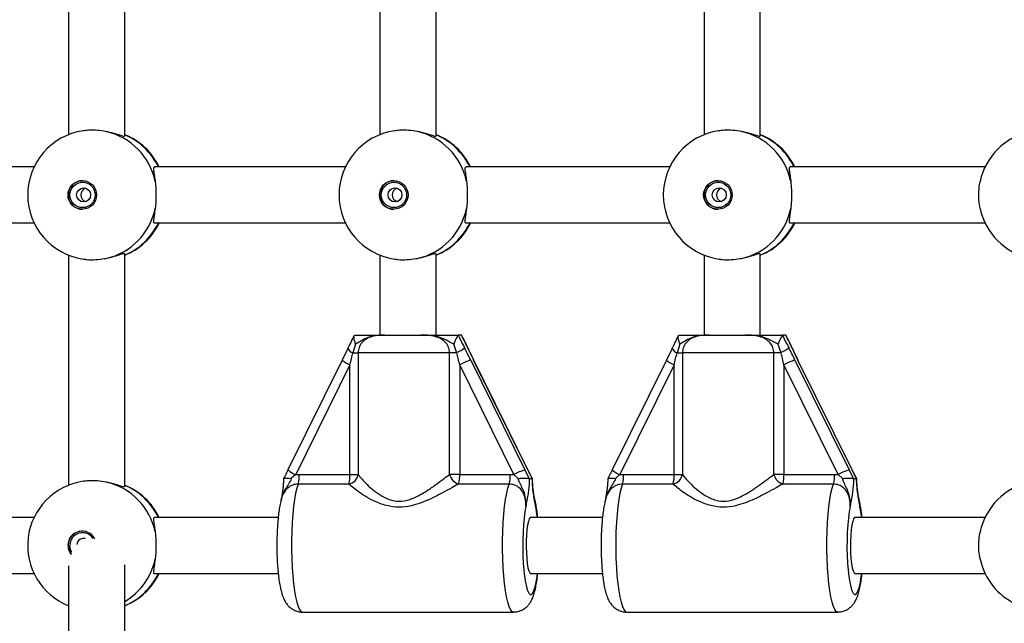
# Model space of a CAD drawing. Units: millimetres. Extents: x 120 to 6825, y 760 to 9270.
# Drawn here: x 3569 to 3850, y 2979 to 3151 of the extents above; entities that cross this region are included whole.
import ezdxf

# ---------------------------------------------------------------- set-up
doc = ezdxf.new("R2010")
doc.units = ezdxf.units.MM

msp = doc.modelspace()

# ---------------------------------------------------------------- linework, layer by layer
at = {"linetype": 'Continuous', "lineweight": 25, "ltscale": 40}
for p, q in [((3599.39, 3117.62), (3599.39, 3183.73)), ((3672.16, 3183.7), (3672.16, 3118.07)), ((3688.16, 3117.62), (3688.16, 3184.16)), ((3764.61, 3183.7), (3764.61, 3118.07)), ((3780.61, 3117.62), (3780.61, 3184.16)), ((3583.39, 3182.94), (3583.39, 3118.07)), ((3573.56, 3108.89), (3536.59, 3108.89)), ((3662.33, 3108.89), (3607.84, 3108.89)), ((3754.78, 3108.89), (3696.62, 3108.89)), ((3844.71, 3108.89), (3789.07, 3108.89)), ((3536.43, 3092.89), (3573.56, 3092.89)), ((3607.84, 3092.89), (3662.33, 3092.89)), ((3696.62, 3092.89), (3754.78, 3092.89)), ((3789.07, 3092.89), (3844.71, 3092.89)), ((3583.39, 3083.7), (3583.39, 3018.07)), ((3599.39, 3017.62), (3599.39, 3084.16)), ((3672.16, 3083.7), (3672.16, 3060.89)), ((3688.16, 3060.89), (3688.16, 3084.16)), ((3764.61, 3083.7), (3764.61, 3060.89)), ((3780.61, 3060.89), (3780.61, 3084.16)), ((3664.89, 3060.87), (3664.95, 3060.89)), ((3673.57, 3060.89), (3683.96, 3060.89)), ((3694.54, 3060.89), (3694.5, 3060.87)), ((3695.37, 3060.89), (3694.54, 3060.89)), ((3695.44, 3060.87), (3695.37, 3060.89)), ((3695.5, 3060.75), (3695.44, 3060.87)), ((3757.34, 3060.87), (3757.4, 3060.89)), ((3766.02, 3060.89), (3776.41, 3060.89)), ((3786.99, 3060.89), (3786.95, 3060.87)), ((3787.82, 3060.89), (3786.99, 3060.89)), ((3787.89, 3060.87), (3787.82, 3060.89)), ((3787.95, 3060.75), (3787.89, 3060.87)), ((3665.23, 3058.36), (3664.44, 3055.89)), ((3697.22, 3057.23), (3697.29, 3057.16)), ((3757.68, 3058.36), (3756.89, 3055.89)), ((3789.67, 3057.23), (3789.73, 3057.16)), ((3663.03, 3057.11), (3661.42, 3053.74)), ((3664.44, 3055.89), (3665.96, 3055.89)), ((3692.04, 3055.89), (3665.96, 3055.89)), ((3665.96, 3055.89), (3665.96, 3021.18)), ((3692.04, 3021.18), (3692.04, 3055.89)), ((3694.04, 3055.89), (3692.04, 3055.89)), ((3698.91, 3053.74), (3697.3, 3057.11)), ((3755.48, 3057.11), (3753.87, 3053.74)), ((3756.89, 3055.89), (3758.41, 3055.89)), ((3784.49, 3055.89), (3758.41, 3055.89)), ((3758.41, 3055.89), (3758.41, 3021.18)), ((3784.49, 3021.18), (3784.49, 3055.89)), ((3786.49, 3055.89), (3784.49, 3055.89)), ((3791.36, 3053.74), (3789.75, 3057.11)), ((3661.41, 3053.77), (3645.95, 3022.43)), ((3663.61, 3052.45), (3648.15, 3021.11)), ((3663.61, 3021.18), (3663.61, 3052.45)), ((3710.37, 3021.11), (3694.91, 3052.45)), ((3694.91, 3052.45), (3694.91, 3021.18)), ((3698.05, 3053.79), (3713.51, 3022.45)), ((3714.33, 3022.45), (3698.87, 3053.79)), ((3698.87, 3053.79), (3698.92, 3053.77)), ((3714.37, 3022.43), (3698.92, 3053.77)), ((3753.86, 3053.77), (3738.4, 3022.43)), ((3756.06, 3052.45), (3740.6, 3021.11)), ((3756.06, 3021.18), (3756.06, 3052.45)), ((3802.82, 3021.11), (3787.36, 3052.45)), ((3787.36, 3052.45), (3787.36, 3021.18)), ((3790.5, 3053.79), (3805.96, 3022.45)), ((3806.78, 3022.45), (3791.32, 3053.79)), ((3791.32, 3053.79), (3791.36, 3053.77)), ((3806.82, 3022.43), (3791.36, 3053.77)), ((3648.15, 3021.11), (3646.9, 3019.95)), ((3648.15, 3021.11), (3649.17, 3021.18)), ((3649.17, 3021.18), (3663.61, 3021.18)), ((3663.61, 3021.18), (3665.96, 3021.18)), ((3694.91, 3021.18), (3692.04, 3021.18)), ((3694.91, 3021.18), (3709.34, 3021.18)), ((3709.34, 3021.18), (3710.37, 3021.11)), ((3711.58, 3019.95), (3710.37, 3021.11)), ((3713.51, 3022.45), (3714.69, 3019.92)), ((3715.64, 3019.92), (3714.33, 3022.45)), ((3714.33, 3022.45), (3714.37, 3022.43)), ((3740.6, 3021.11), (3739.35, 3019.95)), ((3740.6, 3021.11), (3741.62, 3021.18)), ((3741.62, 3021.18), (3756.06, 3021.18)), ((3756.06, 3021.18), (3758.41, 3021.18)), ((3787.36, 3021.18), (3784.49, 3021.18)), ((3787.36, 3021.18), (3801.79, 3021.18)), ((3801.79, 3021.18), (3802.82, 3021.11)), ((3804.03, 3019.95), (3802.82, 3021.11)), ((3805.96, 3022.45), (3807.14, 3019.92)), ((3808.09, 3019.92), (3806.78, 3022.45)), ((3806.78, 3022.45), (3806.82, 3022.43)), ((3663.31, 3018.41), (3648.87, 3018.41)), ((3709.04, 3018.41), (3694.61, 3018.41)), ((3714.69, 3019.92), (3714.76, 3019.89)), ((3715.6, 3019.89), (3714.76, 3019.89)), ((3715.64, 3019.92), (3715.59, 3019.99)), ((3715.6, 3019.89), (3715.64, 3019.92)), ((3755.75, 3018.41), (3741.32, 3018.41)), ((3801.49, 3018.41), (3787.06, 3018.41)), ((3807.14, 3019.92), (3807.21, 3019.89)), ((3808.05, 3019.89), (3807.21, 3019.89)), ((3808.09, 3019.92), (3808.04, 3019.99)), ((3808.05, 3019.89), (3808.09, 3019.92)), ((3716.25, 3014.14), (3716.58, 3012.01)), ((3808.7, 3014.14), (3809.03, 3012.01)), ((3573.56, 3008.89), (3552.88, 3008.89)), ((3643.17, 3008.89), (3607.84, 3008.89)), ((3735.62, 3008.89), (3715.18, 3008.89)), ((3844.71, 3008.89), (3807.63, 3008.89)), ((3599.39, 2921.51), (3599.39, 2995.38)), ((3552.88, 2992.89), (3573.56, 2992.89)), ((3583.39, 2995.12), (3583.39, 2925.25)), ((3607.84, 2992.89), (3643.16, 2992.89)), ((3715.18, 2992.89), (3735.61, 2992.89)), ((3807.63, 2992.89), (3844.71, 2992.89)), ((3650.08, 2981.89), (3710.25, 2981.89)), ((3742.53, 2981.89), (3802.7, 2981.89))]:
    msp.add_line(p, q, dxfattribs=at)
at = {"linetype": 'Continuous', "lineweight": 25, "ltscale": 40, "flags": 128}
for points in [[(3663.03, 3057.11), (3663.04, 3057.15), (3663.04, 3057.16)], [(3697.29, 3057.16), (3697.29, 3057.15), (3697.3, 3057.11)], [(3755.48, 3057.11), (3755.49, 3057.15), (3755.49, 3057.16)], [(3789.73, 3057.16), (3789.74, 3057.15), (3789.75, 3057.11)], [(3661.42, 3053.74), (3661.41, 3053.76), (3661.41, 3053.77)], [(3753.87, 3053.74), (3753.86, 3053.76), (3753.86, 3053.77)], [(3648.87, 3018.41), (3648.49, 3017.24), (3648.14, 3015.77), (3647.82, 3014.01), (3647.55, 3012.01), (3647.32, 3009.79), (3647.14, 3007.41), (3647.03, 3004.91), (3646.96, 3002.33), (3646.96, 2999.73), (3647.02, 2997.14), (3647.13, 2994.63), (3647.3, 2992.24), (3647.52, 2990), (3647.79, 2987.97), (3648.1, 2986.19), (3648.45, 2984.68), (3648.83, 2983.48), (3649.23, 2982.6), (3649.65, 2982.07), (3650.08, 2981.89)], [(3710.25, 2981.89), (3710.25, 2981.89), (3709.82, 2982.07), (3709.4, 2982.6), (3709, 2983.48), (3708.62, 2984.68), (3708.27, 2986.19), (3707.96, 2987.97), (3707.69, 2990), (3707.47, 2992.24), (3707.3, 2994.63), (3707.19, 2997.14), (3707.13, 2999.73), (3707.13, 3002.33), (3707.2, 3004.91), (3707.31, 3007.41), (3707.49, 3009.79), (3707.72, 3012.01), (3707.99, 3014.01), (3708.31, 3015.77), (3708.66, 3017.24), (3709.04, 3018.41)], [(3741.32, 3018.41), (3740.94, 3017.24), (3740.58, 3015.77), (3740.27, 3014.01), (3739.99, 3012.01), (3739.77, 3009.79), (3739.59, 3007.41), (3739.47, 3004.91), (3739.41, 3002.33), (3739.41, 2999.73), (3739.47, 2997.14), (3739.58, 2994.63), (3739.75, 2992.24), (3739.97, 2990), (3740.24, 2987.97), (3740.55, 2986.19), (3740.9, 2984.68), (3741.28, 2983.48), (3741.68, 2982.6), (3742.1, 2982.07), (3742.53, 2981.89)], [(3802.7, 2981.89), (3802.7, 2981.89), (3802.27, 2982.07), (3801.85, 2982.6), (3801.45, 2983.48), (3801.07, 2984.68), (3800.72, 2986.19), (3800.41, 2987.97), (3800.14, 2990), (3799.92, 2992.24), (3799.75, 2994.63), (3799.64, 2997.14), (3799.58, 2999.73), (3799.58, 3002.33), (3799.64, 3004.91), (3799.76, 3007.41), (3799.94, 3009.79), (3800.16, 3012.01), (3800.44, 3014.01), (3800.75, 3015.77), (3801.11, 3017.24), (3801.49, 3018.41)], [(3713.78, 3012.01), (3713.51, 3010.51), (3713.28, 3008.76), (3713.09, 3006.81), (3712.97, 3004.7), (3712.89, 3002.5), (3712.88, 3000.26), (3712.93, 2998.03), (3713.03, 2995.87), (3713.19, 2993.85), (3713.4, 2992), (3713.66, 2990.39), (3713.95, 2989.04), (3714.28, 2988), (3714.63, 2987.29), (3715, 2986.93), (3715.37, 2986.93), (3715.73, 2987.29), (3716.08, 2988), (3716.41, 2989.04), (3716.7, 2990.39), (3716.96, 2992), (3717.07, 2992.89)], [(3717.07, 3008.89), (3716.85, 3010.51), (3716.58, 3012.01)], [(3806.23, 3012.01), (3805.96, 3010.51), (3805.73, 3008.76), (3805.54, 3006.81), (3805.42, 3004.7), (3805.34, 3002.5), (3805.33, 3000.26), (3805.38, 2998.03), (3805.48, 2995.87), (3805.64, 2993.85), (3805.85, 2992), (3806.11, 2990.39), (3806.4, 2989.04), (3806.73, 2988), (3807.08, 2987.29), (3807.44, 2986.93), (3807.81, 2986.93), (3808.18, 2987.29), (3808.53, 2988), (3808.86, 2989.04), (3809.15, 2990.39), (3809.41, 2992), (3809.52, 2992.89)], [(3809.52, 3008.89), (3809.3, 3010.51), (3809.03, 3012.01)], [(3715.18, 3008.89), (3715.04, 3008.84), (3714.76, 3008.47), (3714.5, 3007.74), (3714.28, 3006.7), (3714.09, 3005.38), (3713.96, 3003.85), (3713.88, 3002.18), (3713.87, 3000.45), (3713.91, 2998.75), (3714.02, 2997.14), (3714.18, 2995.71), (3714.38, 2994.52), (3714.63, 2993.63), (3714.9, 2993.08), (3715.18, 2992.89), (3715.18, 2992.89)], [(3807.63, 3008.89), (3807.49, 3008.84), (3807.21, 3008.47), (3806.95, 3007.74), (3806.73, 3006.7), (3806.54, 3005.38), (3806.41, 3003.85), (3806.33, 3002.18), (3806.32, 3000.45), (3806.36, 2998.75), (3806.47, 2997.14), (3806.63, 2995.71), (3806.83, 2994.52), (3807.08, 2993.63), (3807.35, 2993.08), (3807.63, 2992.89), (3807.63, 2992.89)], [(3584.36, 2998.91), (3583.95, 2999.77), (3583.78, 3000.89)]]:
    msp.add_lwpolyline(points, dxfattribs=at)
at = {"linetype": 'Continuous', "lineweight": 25, "ltscale": 1600}
for centre, radius in [((3587.31, 3100.88), 4.08), ((3676.09, 3100.88), 4.08), ((3768.54, 3100.88), 4.08), ((3587.39, 3100.88), 3.61), ((3587.69, 3100.89), 1.99), ((3676.17, 3100.88), 3.61), ((3676.46, 3100.9), 1.99), ((3768.62, 3100.88), 3.61), ((3768.91, 3100.9), 1.99)]:
    msp.add_circle(centre, radius, dxfattribs=at)
for centre, radius, start, end in [((3590.24, 3100.89), 18.5, 98.4888, 180), ((3590.09, 3101.04), 18.38, 11.6942, 77.5206), ((3679.01, 3100.89), 18.5, 98.4888, 180), ((3678.86, 3101.04), 18.38, 11.694, 77.5212), ((3771.46, 3100.89), 18.5, 98.4888, 180), ((3771.31, 3101.04), 18.38, 11.694, 77.5212), ((3861.39, 3100.89), 18.5, 102.0843, 167.9157), ((3592.54, 3100.89), 18.5, 25.622, 68.2704), ((3592.38, 3101.06), 18.36, 25.2248, 67.5688), ((3681.31, 3100.89), 18.5, 25.622, 68.2704), ((3681.16, 3101.06), 18.36, 25.2218, 67.5711), ((3773.76, 3100.89), 18.5, 25.622, 68.2704), ((3773.61, 3101.06), 18.36, 25.2248, 67.5688), ((3587.38, 3100.92), 4.07, 90.3395, 180.4453), ((3676.16, 3100.92), 4.07, 90.3425, 180.4423), ((3768.61, 3100.92), 4.07, 90.3389, 180.4459), ((3588.86, 3100.9), 1.99, 107.7132, 180.3054), ((3677.64, 3100.9), 1.99, 107.7082, 180.3057), ((3770.09, 3100.9), 1.99, 107.7082, 180.3057), ((3590.24, 3100.89), 18.5, 180, 261.5803), ((3587.38, 3100.86), 4.07, 179.5544, 269.6608), ((3588.86, 3100.88), 1.99, 179.6947, 252.2868), ((3679.01, 3100.89), 18.5, 180, 261.5803), ((3676.16, 3100.86), 4.07, 179.5574, 269.6578), ((3677.64, 3100.88), 1.99, 179.6944, 252.2918), ((3771.46, 3100.89), 18.5, 180, 261.5803), ((3768.61, 3100.86), 4.07, 179.5538, 269.6614), ((3770.09, 3100.88), 1.99, 179.6944, 252.2918), ((3590.09, 3100.74), 18.38, 282.4794, 348.3058), ((3678.86, 3100.74), 18.38, 282.4788, 348.306), ((3771.31, 3100.74), 18.38, 282.4788, 348.306), ((3861.39, 3100.89), 18.5, 192.0843, 257.9157), ((3592.54, 3100.89), 18.5, 291.7296, 334.378), ((3592.38, 3100.71), 18.36, 292.4312, 334.7752), ((3681.31, 3100.89), 18.5, 291.7296, 334.378), ((3681.16, 3100.71), 18.36, 292.429, 334.7782), ((3773.76, 3100.89), 18.5, 291.7296, 334.378), ((3773.61, 3100.71), 18.36, 292.4312, 334.7752), ((3687.31, 3069.88), 15.52, 295.705, 305.451), ((3779.76, 3069.88), 15.52, 295.705, 305.451), ((3665.18, 3058.17), 2.4, 206.1081, 251.8835), ((3757.63, 3058.17), 2.4, 206.1081, 251.8835), ((3667.16, 3060.95), 9.22, 231.4563, 247.3344), ((3702.84, 3038.23), 16.28, 107.1167, 119.1552), ((3759.61, 3060.95), 9.22, 231.4563, 247.3344), ((3795.29, 3038.22), 16.29, 107.12, 119.1519), ((3650.88, 3028.11), 7.51, 229.0352, 248.7101), ((3639.75, 3020.81), 9.43, 345.272, 2.2431), ((3662.71, 3021.63), 3.27, 280.4056, 352.0514), ((3654.19, 3020.81), 9.43, 345.2685, 2.2466), ((3695.6, 3021.91), 3.63, 191.5336, 254.1509), ((3685.49, 3020.81), 9.43, 345.2685, 2.2466), ((3699.92, 3020.81), 9.43, 345.2741, 2.2458), ((3718.3, 3006.88), 16.29, 107.1192, 119.1526), ((3743.33, 3028.11), 7.51, 229.0352, 248.7101), ((3732.2, 3020.81), 9.43, 345.2685, 2.2466), ((3755.16, 3021.63), 3.27, 280.4026, 352.0544), ((3746.64, 3020.81), 9.43, 345.2685, 2.2466), ((3788.05, 3021.91), 3.63, 191.5336, 254.1509), ((3777.94, 3020.81), 9.43, 345.2685, 2.2466), ((3792.37, 3020.81), 9.43, 345.272, 2.2431), ((3810.75, 3006.88), 16.29, 107.1192, 119.1526), ((3590.24, 3000.89), 18.5, 98.4888, 248.2704), ((3590.09, 3001.04), 18.38, 11.6942, 77.5206), ((3592.54, 3000.89), 18.5, 25.622, 68.2704), ((3592.38, 3001.06), 18.36, 25.2248, 67.5687), ((3861.39, 3000.89), 18.5, 102.0843, 167.9157), ((3587.26, 3000.94), 4.04, 27.2754, 180.7568), ((3587.38, 3000.92), 4.07, 90.34, 180.4449), ((3587.35, 3000.94), 3.58, 33.2677, 180.7769), ((3587.67, 3000.91), 1.98, 76.1612, 171.2201), ((3587.36, 3000.88), 4.13, 179.936, 218.5671), ((3587.45, 3000.88), 4.13, 179.9372, 216.4002), ((3589.99, 3000.8), 18.48, 300.5623, 348.1951), ((3861.39, 3000.89), 18.5, 192.0843, 244.378), ((3592.54, 3000.89), 18.5, 291.7296, 334.378), ((3592.38, 3000.71), 18.36, 292.4314, 334.775)]:
    msp.add_arc(centre, radius, start, end, dxfattribs=at)
for centre, major_axis, ratio, start_param, end_param in [((3697.06, 3053.79), (-5.95, 11.99), 0.066046, 4.679649, 4.970522), ((3699.86, 3053.79), (-5.95, 11.99), 0.066046, 1.247183, 1.538056), ((3789.51, 3053.79), (-5.95, 11.99), 0.066046, 4.679649, 4.970522), ((3792.31, 3053.79), (-5.95, 11.99), 0.066046, 1.247183, 1.538056), ((3663.12, 3052.45), (2.96, 12), 0.03874, 4.721957, 5.01283), ((3694.42, 3052.45), (-2.96, 12), 0.03874, 4.702821, 4.993694), ((3755.56, 3052.45), (2.96, 12), 0.03874, 4.721957, 5.01283), ((3786.87, 3052.45), (-2.96, 12), 0.03874, 4.702821, 4.993694)]:
    msp.add_ellipse(centre, major_axis=major_axis, ratio=ratio, start_param=start_param, end_param=end_param, dxfattribs=at)
at = {"linetype": 'Continuous', "lineweight": 25, "ltscale": 40}
for points, knots in [([(3594.06, 3118.98), (3593.24, 3119.11), (3591.6, 3119.36), (3589.25, 3119.4), (3588.01, 3119.22), (3587.51, 3119.15)], [0, 0, 0, 0, 0.37401, 0.748378, 1, 1, 1, 1]), ([(3599.28, 3117.67), (3599.31, 3117.63), (3599.4, 3117.49), (3598.7, 3117.68), (3597.31, 3118.13), (3595.64, 3118.64), (3594.44, 3118.89), (3594.06, 3118.98)], [0, 0, 0, 0, 0.105759, 0.35751, 0.604306, 0.871661, 1, 1, 1, 1]), ([(3682.83, 3118.98), (3682.01, 3119.11), (3680.38, 3119.36), (3678.03, 3119.4), (3676.79, 3119.22), (3676.29, 3119.15)], [0, 0, 0, 0, 0.373993, 0.748362, 1, 1, 1, 1]), ([(3688.05, 3117.67), (3688.08, 3117.63), (3688.18, 3117.49), (3687.47, 3117.68), (3686.08, 3118.13), (3684.41, 3118.64), (3683.22, 3118.89), (3682.83, 3118.98)], [0, 0, 0, 0, 0.105765, 0.357508, 0.604308, 0.871665, 1, 1, 1, 1]), ([(3775.28, 3118.98), (3774.46, 3119.11), (3772.83, 3119.36), (3770.47, 3119.4), (3769.24, 3119.22), (3768.74, 3119.15)], [0, 0, 0, 0, 0.374, 0.748374, 1, 1, 1, 1]), ([(3780.5, 3117.67), (3780.53, 3117.63), (3780.63, 3117.49), (3779.92, 3117.68), (3778.53, 3118.13), (3776.86, 3118.64), (3775.67, 3118.89), (3775.28, 3118.98)], [0, 0, 0, 0, 0.105765, 0.357513, 0.604308, 0.871654, 1, 1, 1, 1]), ([(3607.86, 3108.85), (3607.76, 3108.8), (3607.55, 3108.71), (3607.66, 3107.62), (3607.89, 3106.21), (3608.03, 3105.12), (3608.08, 3104.76)], [0, 0, 0, 0, 0.259421, 0.543897, 0.852069, 1, 1, 1, 1]), ([(3696.64, 3108.85), (3696.53, 3108.8), (3696.32, 3108.71), (3696.44, 3107.62), (3696.67, 3106.21), (3696.81, 3105.12), (3696.86, 3104.76)], [0, 0, 0, 0, 0.259419, 0.543894, 0.852066, 1, 1, 1, 1]), ([(3789.08, 3108.85), (3788.98, 3108.8), (3788.77, 3108.71), (3788.88, 3107.62), (3789.12, 3106.21), (3789.26, 3105.12), (3789.31, 3104.76)], [0, 0, 0, 0, 0.259419, 0.543894, 0.85207, 1, 1, 1, 1]), ([(3608.08, 3104.76), (3608.15, 3103.98), (3608.3, 3102.43), (3608.31, 3099.82), (3608.2, 3098.02), (3608.1, 3097.15), (3608.08, 3097.02)], [0, 0, 0, 0, 0.314771, 0.629844, 0.940494, 1, 1, 1, 1]), ([(3696.86, 3104.76), (3696.93, 3103.98), (3697.08, 3102.43), (3697.08, 3099.82), (3696.97, 3098.02), (3696.87, 3097.15), (3696.86, 3097.02)], [0, 0, 0, 0, 0.31477, 0.629846, 0.940498, 1, 1, 1, 1]), ([(3789.31, 3104.76), (3789.38, 3103.98), (3789.53, 3102.43), (3789.53, 3099.82), (3789.42, 3098.02), (3789.32, 3097.15), (3789.31, 3097.02)], [0, 0, 0, 0, 0.31477, 0.629845, 0.940497, 1, 1, 1, 1]), ([(3843.3, 3097.02), (3843.17, 3097.79), (3842.9, 3099.34), (3842.89, 3101.95), (3843.09, 3103.75), (3843.27, 3104.62), (3843.3, 3104.76)], [0, 0, 0, 0, 0.314771, 0.629845, 0.940498, 1, 1, 1, 1]), ([(3608.08, 3097.02), (3607.97, 3096.25), (3607.76, 3094.73), (3607.57, 3093.38), (3607.61, 3092.78), (3607.84, 3092.91), (3607.86, 3092.93)], [0, 0, 0, 0, 0.324755, 0.649464, 0.969186, 1, 1, 1, 1]), ([(3696.86, 3097.02), (3696.75, 3096.25), (3696.53, 3094.73), (3696.35, 3093.38), (3696.39, 3092.78), (3696.61, 3092.91), (3696.63, 3092.93)], [0, 0, 0, 0, 0.324758, 0.649466, 0.969186, 1, 1, 1, 1]), ([(3789.31, 3097.02), (3789.2, 3096.25), (3788.98, 3094.73), (3788.8, 3093.38), (3788.84, 3092.78), (3789.06, 3092.91), (3789.08, 3092.93)], [0, 0, 0, 0, 0.3247611, 0.6494704, 0.9691859, 1, 1, 1, 1]), ([(3587.53, 3082.63), (3587.89, 3082.57), (3588.96, 3082.38), (3591.12, 3082.4), (3592.97, 3082.59), (3593.91, 3082.77), (3594.06, 3082.8)], [0, 0, 0, 0, 0.18467, 0.559577, 0.929198, 1, 1, 1, 1]), ([(3594.06, 3082.8), (3594.89, 3082.99), (3596.56, 3083.39), (3598.33, 3083.99), (3599.32, 3084.28), (3599.3, 3084.16), (3599.3, 3084.11)], [0, 0, 0, 0, 0.281578, 0.563108, 0.840315, 1, 1, 1, 1]), ([(3676.31, 3082.63), (3676.66, 3082.57), (3677.74, 3082.38), (3679.9, 3082.4), (3681.75, 3082.59), (3682.68, 3082.77), (3682.83, 3082.8)], [0, 0, 0, 0, 0.184685, 0.559576, 0.929198, 1, 1, 1, 1]), ([(3682.83, 3082.8), (3683.67, 3082.99), (3685.34, 3083.39), (3687.11, 3083.99), (3688.09, 3084.28), (3688.08, 3084.16), (3688.07, 3084.11)], [0, 0, 0, 0, 0.281572, 0.563112, 0.840317, 1, 1, 1, 1]), ([(3768.76, 3082.63), (3769.11, 3082.57), (3770.18, 3082.38), (3772.35, 3082.4), (3774.2, 3082.59), (3775.13, 3082.77), (3775.28, 3082.8)], [0, 0, 0, 0, 0.184685, 0.559574, 0.929211, 1, 1, 1, 1]), ([(3775.28, 3082.8), (3776.12, 3082.99), (3777.79, 3083.39), (3779.56, 3083.99), (3780.54, 3084.28), (3780.53, 3084.16), (3780.52, 3084.11)], [0, 0, 0, 0, 0.281582, 0.563113, 0.840317, 1, 1, 1, 1]), ([(3664.8, 3060.77), (3664.63, 3060.42), (3664.14, 3059.47), (3663.56, 3058.26), (3663.16, 3057.41), (3663.04, 3057.16)], [0, 0, 0, 0, 0.286956, 0.793933, 1, 1, 1, 1]), ([(3665.23, 3058.36), (3665.23, 3058.36), (3665.11, 3058.7), (3664.92, 3059.33), (3664.77, 3060.1), (3664.73, 3060.6), (3664.8, 3060.71), (3664.83, 3060.75)], [0, 0, 0, 0, 0.003514, 0.305495, 0.594804, 0.856079, 1, 1, 1, 1]), ([(3664.95, 3060.89), (3665.1, 3060.89), (3666, 3060.89), (3667.5, 3060.89), (3669.14, 3060.89), (3670.61, 3060.89), (3671.8, 3060.89), (3672.77, 3060.89), (3673.18, 3060.89), (3673.48, 3060.89), (3673.56, 3060.89), (3673.57, 3060.89)], [0, 0, 0, 0, 0.040273, 0.241489, 0.435123, 0.63005, 0.859449, 0.902806, 0.97428, 0.997394, 1, 1, 1, 1]), ([(3673.57, 3060.89), (3673.56, 3060.89), (3673.53, 3060.89), (3673.4, 3060.89), (3673.04, 3060.89), (3671.62, 3060.86), (3669.64, 3060.64), (3667.4, 3059.68), (3666.17, 3058.83), (3665.4, 3058.44), (3665.23, 3058.36)], [0, 0, 0, 0, 0.003292, 0.010301, 0.043611, 0.120683, 0.485118, 0.70866, 0.936535, 1, 1, 1, 1]), ([(3673.57, 3060.89), (3673.49, 3060.89), (3672.84, 3060.89), (3671.62, 3060.84), (3669.88, 3060.55), (3668.25, 3059.88), (3666.96, 3058.79), (3666.12, 3057.42), (3666.01, 3056.4), (3665.96, 3055.89)], [0, 0, 0, 0, 0.023162, 0.195861, 0.370736, 0.554723, 0.71127, 0.857062, 1, 1, 1, 1]), ([(3692.04, 3055.89), (3691.99, 3056.4), (3691.87, 3057.42), (3690.99, 3058.79), (3689.64, 3059.88), (3687.88, 3060.56), (3685.94, 3060.86), (3684.62, 3060.88), (3683.96, 3060.89)], [0, 0, 0, 0, 0.142942, 0.288739, 0.445296, 0.62928, 0.812741, 1, 1, 1, 1]), ([(3693.22, 3058.36), (3693.17, 3058.38), (3692.31, 3058.75), (3690.9, 3059.62), (3688.44, 3060.57), (3686.3, 3060.84), (3684.77, 3060.88), (3684.2, 3060.89), (3684.02, 3060.89), (3683.97, 3060.89), (3683.96, 3060.89)], [0, 0, 0, 0, 0.016159, 0.288686, 0.514719, 0.823881, 0.944353, 0.985564, 0.996705, 1, 1, 1, 1]), ([(3683.96, 3060.89), (3683.97, 3060.89), (3684.14, 3060.89), (3684.65, 3060.89), (3685.96, 3060.89), (3687.63, 3060.89), (3689.8, 3060.89), (3692.04, 3060.89), (3693.83, 3060.89), (3694.54, 3060.89)], [0, 0, 0, 0, 0.002617, 0.045348, 0.140611, 0.370137, 0.541333, 0.815232, 1, 1, 1, 1]), ([(3694.5, 3060.87), (3694.45, 3060.8), (3694.34, 3060.67), (3694.03, 3060.11), (3693.65, 3059.33), (3693.37, 3058.7), (3693.22, 3058.36), (3693.22, 3058.36)], [0, 0, 0, 0, 0.234552, 0.468158, 0.726836, 0.996845, 1, 1, 1, 1]), ([(3694.5, 3060.87), (3694.66, 3060.54), (3695.23, 3059.33), (3695.86, 3058.11), (3696.31, 3057.23)], [0, 0, 0, 0, 0.272235, 1, 1, 1, 1]), ([(3697.22, 3057.23), (3697.2, 3057.26), (3696.79, 3058.14), (3696.21, 3059.36), (3695.61, 3060.54), (3695.44, 3060.87)], [0, 0, 0, 0, 0.026495, 0.727791, 1, 1, 1, 1]), ([(3697.29, 3057.16), (3697.28, 3057.17), (3696.99, 3057.8), (3696.42, 3059), (3695.82, 3060.19), (3695.53, 3060.76)], [0, 0, 0, 0, 0.008338, 0.523946, 1, 1, 1, 1]), ([(3757.25, 3060.77), (3757.08, 3060.42), (3756.59, 3059.47), (3756.01, 3058.26), (3755.61, 3057.41), (3755.49, 3057.16)], [0, 0, 0, 0, 0.286943, 0.793933, 1, 1, 1, 1]), ([(3757.68, 3058.36), (3757.68, 3058.36), (3757.56, 3058.7), (3757.37, 3059.33), (3757.22, 3060.1), (3757.18, 3060.6), (3757.25, 3060.71), (3757.28, 3060.75)], [0, 0, 0, 0, 0.0035197, 0.3055042, 0.5948177, 0.8560813, 1, 1, 1, 1]), ([(3757.4, 3060.89), (3757.55, 3060.89), (3758.45, 3060.89), (3759.95, 3060.89), (3761.58, 3060.89), (3763.06, 3060.89), (3764.24, 3060.89), (3765.22, 3060.89), (3765.63, 3060.89), (3765.93, 3060.89), (3766.01, 3060.89), (3766.02, 3060.89)], [0, 0, 0, 0, 0.040271, 0.241487, 0.435121, 0.630052, 0.859457, 0.902804, 0.974286, 0.997391, 1, 1, 1, 1]), ([(3766.02, 3060.89), (3766.01, 3060.89), (3765.98, 3060.89), (3765.85, 3060.89), (3765.49, 3060.89), (3764.07, 3060.86), (3762.08, 3060.64), (3759.85, 3059.68), (3758.62, 3058.83), (3757.85, 3058.44), (3757.68, 3058.36)], [0, 0, 0, 0, 0.003294, 0.010292, 0.043611, 0.120675, 0.48512, 0.708653, 0.936538, 1, 1, 1, 1]), ([(3766.02, 3060.89), (3765.94, 3060.89), (3765.29, 3060.89), (3764.07, 3060.84), (3762.32, 3060.55), (3760.7, 3059.88), (3759.41, 3058.79), (3758.57, 3057.42), (3758.46, 3056.4), (3758.41, 3055.89)], [0, 0, 0, 0, 0.023154, 0.195861, 0.370738, 0.554714, 0.71127, 0.857062, 1, 1, 1, 1]), ([(3784.49, 3055.89), (3784.43, 3056.4), (3784.32, 3057.42), (3783.44, 3058.79), (3782.09, 3059.88), (3780.33, 3060.56), (3778.39, 3060.86), (3777.07, 3060.88), (3776.41, 3060.89)], [0, 0, 0, 0, 0.142941, 0.288731, 0.445288, 0.629271, 0.812742, 1, 1, 1, 1]), ([(3785.66, 3058.36), (3785.62, 3058.38), (3784.75, 3058.75), (3783.35, 3059.62), (3780.89, 3060.57), (3778.75, 3060.84), (3777.22, 3060.88), (3776.65, 3060.89), (3776.47, 3060.89), (3776.42, 3060.89), (3776.41, 3060.89)], [0, 0, 0, 0, 0.01617, 0.288683, 0.514724, 0.823882, 0.944354, 0.985564, 0.996704, 1, 1, 1, 1]), ([(3776.41, 3060.89), (3776.42, 3060.89), (3776.59, 3060.89), (3777.1, 3060.89), (3778.41, 3060.89), (3780.08, 3060.89), (3782.25, 3060.89), (3784.49, 3060.89), (3786.27, 3060.89), (3786.99, 3060.89)], [0, 0, 0, 0, 0.002619, 0.045349, 0.140622, 0.370138, 0.541334, 0.815233, 1, 1, 1, 1]), ([(3786.95, 3060.87), (3786.9, 3060.8), (3786.79, 3060.67), (3786.48, 3060.11), (3786.1, 3059.33), (3785.82, 3058.7), (3785.67, 3058.36), (3785.66, 3058.36)], [0, 0, 0, 0, 0.234542, 0.468156, 0.726848, 0.996856, 1, 1, 1, 1]), ([(3786.95, 3060.87), (3787.1, 3060.54), (3787.68, 3059.33), (3788.31, 3058.11), (3788.76, 3057.23)], [0, 0, 0, 0, 0.272236, 1, 1, 1, 1]), ([(3789.67, 3057.23), (3789.65, 3057.26), (3789.24, 3058.14), (3788.66, 3059.36), (3788.06, 3060.54), (3787.89, 3060.87)], [0, 0, 0, 0, 0.026492, 0.727791, 1, 1, 1, 1]), ([(3789.73, 3057.16), (3789.73, 3057.17), (3789.44, 3057.8), (3788.87, 3059), (3788.27, 3060.19), (3787.98, 3060.76)], [0, 0, 0, 0, 0.008325, 0.523934, 1, 1, 1, 1]), ([(3694.04, 3055.89), (3694.03, 3055.93), (3693.84, 3056.77), (3693.52, 3057.58), (3693.22, 3058.36)], [0, 0, 0, 0, 0.044013, 1, 1, 1, 1]), ([(3786.49, 3055.89), (3786.48, 3055.93), (3786.29, 3056.77), (3785.97, 3057.58), (3785.66, 3058.36)], [0, 0, 0, 0, 0.0440128, 1, 1, 1, 1]), ([(3645.95, 3022.43), (3645.88, 3022.29), (3645.58, 3021.68), (3645.16, 3020.86), (3644.8, 3020.21), (3644.7, 3020.01)], [0, 0, 0, 0, 0.174342, 0.748797, 1, 1, 1, 1]), ([(3665.96, 3021.18), (3666.3, 3020.74), (3666.98, 3019.85), (3668.48, 3018.26), (3670.27, 3016.63), (3672.12, 3015.3), (3673.9, 3014.35), (3675.84, 3013.64), (3678.45, 3013.39), (3681.23, 3014.13), (3683.6, 3015.27), (3685.87, 3016.67), (3688.15, 3018.27), (3690.31, 3019.9), (3691.5, 3020.78), (3692.04, 3021.18)], [0, 0, 0, 0, 0.084302, 0.168741, 0.253196, 0.337552, 0.387624, 0.437589, 0.520576, 0.604094, 0.672256, 0.740591, 0.831955, 0.923262, 1, 1, 1, 1]), ([(3715.63, 3020.01), (3715.58, 3020.11), (3715.27, 3020.68), (3714.84, 3021.49), (3714.49, 3022.2), (3714.37, 3022.43)], [0, 0, 0, 0, 0.125845, 0.71637, 1, 1, 1, 1]), ([(3738.4, 3022.43), (3738.33, 3022.29), (3738.03, 3021.68), (3737.61, 3020.86), (3737.25, 3020.21), (3737.15, 3020.01)], [0, 0, 0, 0, 0.174322, 0.748799, 1, 1, 1, 1]), ([(3758.41, 3021.18), (3758.75, 3020.74), (3759.43, 3019.85), (3760.93, 3018.26), (3762.72, 3016.63), (3764.57, 3015.3), (3766.35, 3014.35), (3768.29, 3013.64), (3770.9, 3013.39), (3773.68, 3014.13), (3776.05, 3015.27), (3778.31, 3016.67), (3780.6, 3018.27), (3782.76, 3019.9), (3783.95, 3020.78), (3784.49, 3021.18)], [0, 0, 0, 0, 0.0843032, 0.1687419, 0.2531995, 0.3375524, 0.3876269, 0.437589, 0.5205761, 0.6040976, 0.6722565, 0.7405913, 0.8319582, 0.9232624, 1, 1, 1, 1]), ([(3808.08, 3020.01), (3808.03, 3020.11), (3807.72, 3020.68), (3807.29, 3021.49), (3806.94, 3022.2), (3806.82, 3022.43)], [0, 0, 0, 0, 0.125846, 0.716369, 1, 1, 1, 1]), ([(3594.06, 3018.98), (3593.24, 3019.11), (3591.6, 3019.36), (3589.25, 3019.4), (3588.01, 3019.22), (3587.51, 3019.15)], [0, 0, 0, 0, 0.37401, 0.748378, 1, 1, 1, 1]), ([(3599.28, 3017.67), (3599.31, 3017.63), (3599.4, 3017.49), (3598.7, 3017.68), (3597.31, 3018.13), (3595.64, 3018.64), (3594.44, 3018.89), (3594.06, 3018.98)], [0, 0, 0, 0, 0.105759, 0.35751, 0.604306, 0.871661, 1, 1, 1, 1]), ([(3644.68, 3019.96), (3644.67, 3019.76), (3644.66, 3019.12), (3644.59, 3018.1), (3644.47, 3016.91), (3644.31, 3015.72), (3644.11, 3014.62), (3643.97, 3013.78), (3643.9, 3013.4)], [0, 0, 0, 0, 0.070602, 0.229675, 0.394946, 0.579821, 0.810423, 1, 1, 1, 1]), ([(3646.9, 3019.95), (3646.81, 3019.74), (3646.49, 3018.99), (3645.72, 3017.83), (3644.74, 3016.23), (3644.16, 3014.91), (3644.05, 3014.1), (3644.04, 3014.02)], [0, 0, 0, 0, 0.100634, 0.364009, 0.62747, 0.959132, 1, 1, 1, 1]), ([(3648.87, 3018.41), (3648.35, 3018.36), (3647.3, 3018.24), (3645.87, 3017.36), (3644.77, 3016.02), (3644.18, 3014.87), (3644.08, 3014.2), (3644.07, 3014.15)], [0, 0, 0, 0, 0.227269, 0.458009, 0.701873, 0.976461, 1, 1, 1, 1]), ([(3644.73, 3019.99), (3644.74, 3020.02), (3644.77, 3020.1), (3645.16, 3020.14), (3645.84, 3020.11), (3646.48, 3020.03), (3646.85, 3019.96), (3646.9, 3019.95), (3646.9, 3019.95)], [0, 0, 0, 0, 0.1437316, 0.4100849, 0.6793719, 0.9579673, 0.9954544, 1, 1, 1, 1]), ([(3694.61, 3018.41), (3693.98, 3018.07), (3692.58, 3017.3), (3690.02, 3015.89), (3687.3, 3014.49), (3684.61, 3013.29), (3681.76, 3012.3), (3678.48, 3011.69), (3674.75, 3011.94), (3671.47, 3013.04), (3668.68, 3014.46), (3666.48, 3015.88), (3664.61, 3017.26), (3663.74, 3018.03), (3663.31, 3018.41)], [0, 0, 0, 0, 0.072897, 0.161217, 0.249622, 0.31892, 0.38813, 0.477673, 0.567896, 0.672126, 0.755468, 0.83885, 0.919496, 1, 1, 1, 1]), ([(3713.78, 3012.01), (3713.78, 3012.03), (3713.81, 3012.8), (3713.72, 3014.2), (3713.06, 3016.02), (3711.99, 3017.36), (3710.61, 3018.24), (3709.56, 3018.36), (3709.04, 3018.41)], [0, 0, 0, 0, 0.007316, 0.258633, 0.467114, 0.65227, 0.827459, 1, 1, 1, 1]), ([(3711.58, 3019.95), (3711.58, 3019.95), (3711.63, 3019.96), (3712.02, 3020.03), (3712.74, 3020.11), (3713.64, 3020.14), (3714.35, 3020.09), (3714.58, 3019.97), (3714.69, 3019.92)], [0, 0, 0, 0, 0.004054, 0.037179, 0.285327, 0.525193, 0.762566, 1, 1, 1, 1]), ([(3713.78, 3012.01), (3713.78, 3012.02), (3713.83, 3012.78), (3713.79, 3014.27), (3713.27, 3016.23), (3712.49, 3017.85), (3711.9, 3018.99), (3711.65, 3019.74), (3711.58, 3019.95)], [0, 0, 0, 0, 0.002232, 0.267074, 0.520521, 0.721751, 0.923098, 1, 1, 1, 1]), ([(3714.76, 3019.89), (3714.73, 3019.3), (3714.68, 3018.03), (3714.5, 3016.33), (3714.24, 3014.58), (3713.99, 3013.28), (3713.83, 3012.32), (3713.79, 3012.06), (3713.78, 3012.02), (3713.78, 3012.01)], [0, 0, 0, 0, 0.18027, 0.387023, 0.595083, 0.89323, 0.980825, 0.998372, 1, 1, 1, 1]), ([(3716.58, 3012.01), (3716.58, 3012.02), (3716.57, 3012.06), (3716.53, 3012.32), (3716.37, 3013.28), (3716.16, 3014.38), (3715.89, 3016.07), (3715.69, 3017.72), (3715.63, 3019.29), (3715.6, 3019.89)], [0, 0, 0, 0, 0.001629, 0.019189, 0.106827, 0.405117, 0.52103, 0.815717, 1, 1, 1, 1]), ([(3716.42, 3013.46), (3716.42, 3013.48), (3716.3, 3014.18), (3716.11, 3015.18), (3715.89, 3016.59), (3715.76, 3017.82), (3715.68, 3018.93), (3715.66, 3019.66), (3715.65, 3019.96)], [0, 0, 0, 0, 0.010215, 0.345129, 0.561152, 0.734259, 0.893507, 1, 1, 1, 1]), ([(3737.13, 3019.96), (3737.12, 3019.76), (3737.11, 3019.12), (3737.04, 3018.1), (3736.92, 3016.91), (3736.76, 3015.72), (3736.56, 3014.62), (3736.42, 3013.78), (3736.35, 3013.4)], [0, 0, 0, 0, 0.070604, 0.229678, 0.39495, 0.579825, 0.810429, 1, 1, 1, 1]), ([(3739.35, 3019.95), (3739.26, 3019.74), (3738.94, 3018.99), (3738.17, 3017.83), (3737.19, 3016.23), (3736.61, 3014.91), (3736.5, 3014.1), (3736.49, 3014.02)], [0, 0, 0, 0, 0.100634, 0.36401, 0.627463, 0.959134, 1, 1, 1, 1]), ([(3741.32, 3018.41), (3740.8, 3018.36), (3739.75, 3018.24), (3738.32, 3017.36), (3737.22, 3016.02), (3736.63, 3014.87), (3736.53, 3014.2), (3736.52, 3014.15)], [0, 0, 0, 0, 0.227254, 0.458008, 0.701871, 0.976459, 1, 1, 1, 1]), ([(3737.18, 3019.99), (3737.19, 3020.02), (3737.22, 3020.1), (3737.61, 3020.14), (3738.29, 3020.11), (3738.93, 3020.03), (3739.3, 3019.96), (3739.35, 3019.95), (3739.35, 3019.95)], [0, 0, 0, 0, 0.143729, 0.410083, 0.679371, 0.957967, 0.995459, 1, 1, 1, 1]), ([(3787.06, 3018.41), (3786.42, 3018.07), (3785.03, 3017.3), (3782.47, 3015.89), (3779.75, 3014.49), (3777.06, 3013.29), (3774.21, 3012.3), (3770.93, 3011.69), (3767.2, 3011.94), (3763.92, 3013.04), (3761.13, 3014.46), (3758.92, 3015.88), (3757.06, 3017.26), (3756.19, 3018.03), (3755.75, 3018.41)], [0, 0, 0, 0, 0.072897, 0.161218, 0.249623, 0.31892, 0.388131, 0.477673, 0.567894, 0.672124, 0.755466, 0.838851, 0.919496, 1, 1, 1, 1]), ([(3806.23, 3012.01), (3806.23, 3012.03), (3806.26, 3012.8), (3806.17, 3014.2), (3805.51, 3016.02), (3804.43, 3017.36), (3803.06, 3018.24), (3802.01, 3018.36), (3801.49, 3018.41)], [0, 0, 0, 0, 0.007316, 0.258633, 0.467112, 0.652261, 0.82746, 1, 1, 1, 1]), ([(3804.03, 3019.95), (3804.03, 3019.95), (3804.08, 3019.96), (3804.47, 3020.03), (3805.19, 3020.11), (3806.09, 3020.14), (3806.8, 3020.09), (3807.03, 3019.97), (3807.14, 3019.92)], [0, 0, 0, 0, 0.004054, 0.037178, 0.285349, 0.525211, 0.762569, 1, 1, 1, 1]), ([(3806.23, 3012.01), (3806.23, 3012.02), (3806.27, 3012.78), (3806.24, 3014.26), (3805.72, 3016.23), (3804.94, 3017.85), (3804.35, 3018.99), (3804.1, 3019.74), (3804.03, 3019.95)], [0, 0, 0, 0, 0.002231, 0.267075, 0.520519, 0.721751, 0.923098, 1, 1, 1, 1]), ([(3807.21, 3019.89), (3807.18, 3019.3), (3807.13, 3018.03), (3806.95, 3016.33), (3806.68, 3014.58), (3806.44, 3013.28), (3806.28, 3012.32), (3806.24, 3012.06), (3806.23, 3012.02), (3806.23, 3012.01)], [0, 0, 0, 0, 0.180268, 0.387021, 0.595085, 0.893226, 0.980822, 0.998373, 1, 1, 1, 1]), ([(3809.03, 3012.01), (3809.03, 3012.02), (3809.02, 3012.06), (3808.98, 3012.32), (3808.82, 3013.28), (3808.61, 3014.38), (3808.34, 3016.07), (3808.14, 3017.72), (3808.08, 3019.29), (3808.05, 3019.89)], [0, 0, 0, 0, 0.001629, 0.019184, 0.106823, 0.405116, 0.521031, 0.815716, 1, 1, 1, 1]), ([(3808.87, 3013.46), (3808.87, 3013.48), (3808.75, 3014.18), (3808.56, 3015.18), (3808.34, 3016.59), (3808.21, 3017.82), (3808.13, 3018.93), (3808.11, 3019.66), (3808.1, 3019.96)], [0, 0, 0, 0, 0.010215, 0.345129, 0.561152, 0.73426, 0.893506, 1, 1, 1, 1]), ([(3644.08, 3014.15), (3644.01, 3013.92), (3643.8, 3013.21), (3643.55, 3011.85), (3643.28, 3010.03), (3643.07, 3008.05), (3642.91, 3005.92), (3642.81, 3003.73), (3642.77, 3001.5), (3642.78, 2999.27), (3642.85, 2997.06), (3642.97, 2994.93), (3643.15, 2992.89), (3643.38, 2990.98), (3643.68, 2989.2), (3644.06, 2987.5), (3644.51, 2986.13), (3645.06, 2984.98), (3645.65, 2984.08), (3646.4, 2983.28), (3647.34, 2982.58), (3648.44, 2982.11), (3649.39, 2981.87), (3649.94, 2981.91), (3650.08, 2981.92)], [0, 0, 0, 0, 0.025048, 0.080968, 0.133774, 0.189136, 0.242879, 0.295793, 0.348298, 0.400651, 0.453038, 0.505609, 0.558607, 0.612395, 0.667637, 0.725778, 0.790884, 0.829733, 0.863203, 0.895088, 0.926456, 0.957817, 0.989317, 1, 1, 1, 1]), ([(3716.38, 3013.45), (3716.41, 3013.35), (3716.55, 3012.95), (3716.55, 3012.47), (3716.57, 3012.09), (3716.58, 3012.02), (3716.58, 3012.01)], [0, 0, 0, 0, 0.204787, 0.859518, 0.986844, 1, 1, 1, 1]), ([(3717.16, 3008.89), (3717.13, 3009.16), (3717.04, 3010.1), (3716.82, 3011.57), (3716.61, 3012.82), (3716.45, 3013.41), (3716.43, 3013.5)], [0, 0, 0, 0, 0.152165, 0.5366, 0.934685, 1, 1, 1, 1]), ([(3736.52, 3014.15), (3736.46, 3013.92), (3736.25, 3013.21), (3736, 3011.85), (3735.73, 3010.03), (3735.52, 3008.05), (3735.36, 3005.92), (3735.26, 3003.73), (3735.22, 3001.5), (3735.23, 2999.27), (3735.3, 2997.06), (3735.42, 2994.93), (3735.6, 2992.89), (3735.83, 2990.98), (3736.12, 2989.2), (3736.51, 2987.5), (3736.96, 2986.13), (3737.51, 2984.98), (3738.1, 2984.08), (3738.84, 2983.28), (3739.78, 2982.58), (3740.89, 2982.11), (3741.84, 2981.87), (3742.39, 2981.91), (3742.53, 2981.92)], [0, 0, 0, 0, 0.025047, 0.080967, 0.133773, 0.189135, 0.242878, 0.295793, 0.348298, 0.400651, 0.453038, 0.505609, 0.558606, 0.612395, 0.667637, 0.725777, 0.790883, 0.829733, 0.863203, 0.895088, 0.926456, 0.957817, 0.989317, 1, 1, 1, 1]), ([(3808.83, 3013.45), (3808.86, 3013.35), (3808.99, 3012.95), (3809, 3012.47), (3809.02, 3012.09), (3809.03, 3012.02), (3809.03, 3012.01)], [0, 0, 0, 0, 0.20479, 0.859528, 0.986844, 1, 1, 1, 1]), ([(3809.61, 3008.89), (3809.58, 3009.16), (3809.49, 3010.1), (3809.27, 3011.57), (3809.06, 3012.82), (3808.9, 3013.41), (3808.88, 3013.5)], [0, 0, 0, 0, 0.152167, 0.536602, 0.934693, 1, 1, 1, 1]), ([(3607.86, 3008.85), (3607.76, 3008.8), (3607.55, 3008.71), (3607.66, 3007.62), (3607.89, 3006.21), (3608.03, 3005.12), (3608.08, 3004.76)], [0, 0, 0, 0, 0.259421, 0.543898, 0.852069, 1, 1, 1, 1]), ([(3608.08, 3004.76), (3608.15, 3003.98), (3608.3, 3002.43), (3608.31, 2999.82), (3608.2, 2998.02), (3608.1, 2997.15), (3608.08, 2997.02)], [0, 0, 0, 0, 0.314771, 0.629844, 0.940494, 1, 1, 1, 1]), ([(3843.3, 2997.02), (3843.17, 2997.79), (3842.9, 2999.34), (3842.89, 3001.95), (3843.09, 3003.75), (3843.27, 3004.62), (3843.3, 3004.76)], [0, 0, 0, 0, 0.314771, 0.629844, 0.940498, 1, 1, 1, 1]), ([(3608.08, 2997.02), (3607.97, 2996.25), (3607.76, 2994.73), (3607.57, 2993.38), (3607.61, 2992.78), (3607.84, 2992.91), (3607.86, 2992.93)], [0, 0, 0, 0, 0.324755, 0.649465, 0.969186, 1, 1, 1, 1]), ([(3710.25, 2981.92), (3710.56, 2981.93), (3711.28, 2981.93), (3712.34, 2982.27), (3713.34, 2982.81), (3714.15, 2983.49), (3714.8, 2984.26), (3715.33, 2985.1), (3715.79, 2986.08), (3716.21, 2987.32), (3716.58, 2988.83), (3716.89, 2990.63), (3717.08, 2991.98), (3717.15, 2992.8), (3717.16, 2992.89)], [0, 0, 0, 0, 0.053221, 0.124767, 0.192252, 0.258217, 0.325333, 0.397581, 0.482094, 0.59276, 0.729645, 0.853542, 0.983363, 1, 1, 1, 1]), ([(3802.7, 2981.92), (3803.01, 2981.93), (3803.73, 2981.93), (3804.79, 2982.27), (3805.79, 2982.81), (3806.6, 2983.49), (3807.25, 2984.26), (3807.78, 2985.1), (3808.24, 2986.08), (3808.66, 2987.32), (3809.03, 2988.83), (3809.34, 2990.63), (3809.53, 2991.98), (3809.6, 2992.8), (3809.61, 2992.89)], [0, 0, 0, 0, 0.0532203, 0.1247673, 0.1922521, 0.2582178, 0.3253339, 0.3975818, 0.482095, 0.592761, 0.7296457, 0.8535435, 0.9833646, 1, 1, 1, 1])]:
    msp.add_open_spline(points, degree=3, knots=knots, dxfattribs=at)

doc.saveas('drawing.dxf')
